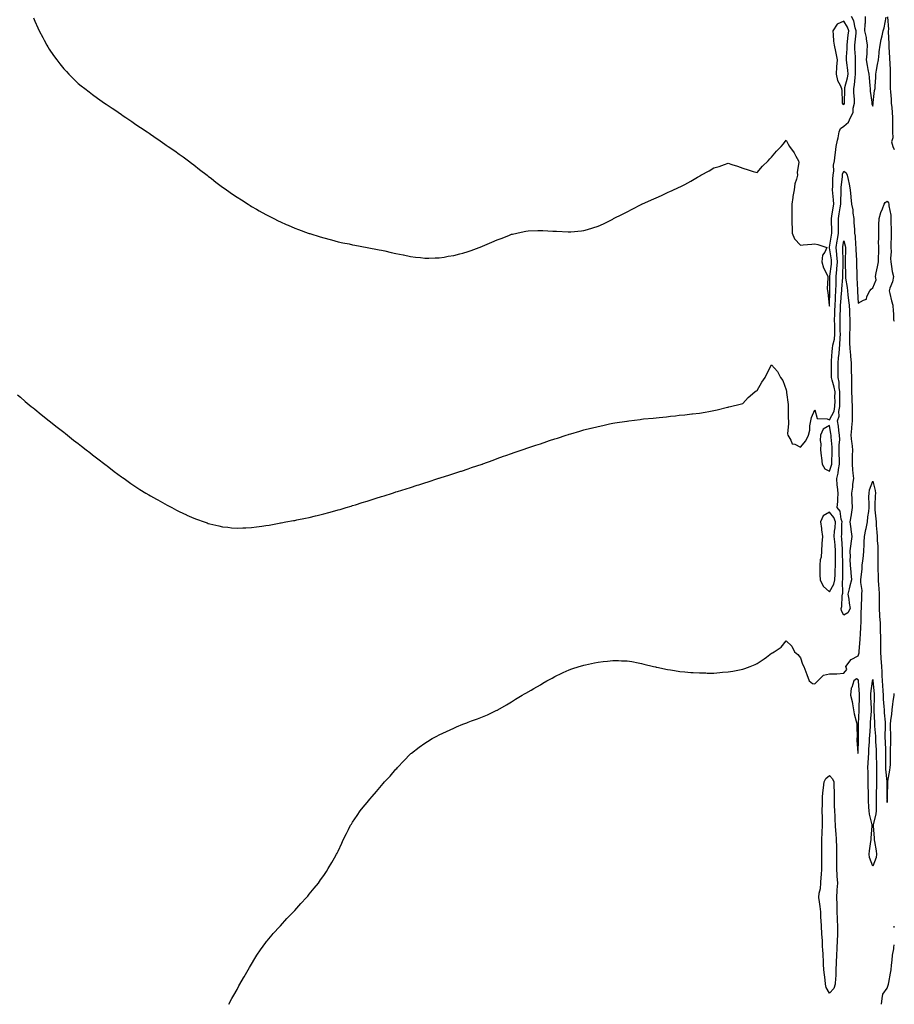
# Model space of a CAD drawing. Units: inches. Extents: x 1013363 to 1016003, y 7300538 to 7303178.
# Drawn here: x 1015398 to 1016003, y 7300538 to 7301220 of the extents above; entities that cross this region are included whole.
import ezdxf

# ---------------------------------------------------------------- set-up
doc = ezdxf.new("R2010")
doc.units = ezdxf.units.IN
doc.header["$MEASUREMENT"] = 0
doc.layers.add('Contour_10137300', color=7, linetype='Continuous', true_color=0xda5fa6)

msp = doc.modelspace()

# ---------------------------------------------------------------- linework, layer by layer
at = {"layer": 'Contour_10137300'}
for points in [[(1015407.11, 7301220.98, 3174), (1015408.05, 7301218.71, 3174), (1015410.14, 7301214.01, 3174), (1015411.02, 7301211.92, 3174), (1015413.51, 7301207.38, 3174), (1015414.55, 7301205.42, 3174), (1015416.43, 7301201.92, 3174), (1015417.04, 7301200.91, 3174), (1015418.05, 7301199.28, 3174), (1015421.07, 7301194.94, 3174), (1015423.18, 7301191.92, 3174), (1015425.31, 7301189.18, 3174), (1015428.05, 7301185.72, 3174), (1015429.88, 7301183.75, 3174), (1015431.61, 7301181.92, 3174), (1015434.82, 7301178.69, 3174), (1015438.05, 7301175.58, 3174), (1015440.08, 7301173.95, 3174), (1015442.63, 7301171.92, 3174), (1015445.72, 7301169.59, 3174), (1015448.05, 7301167.8, 3174), (1015451.5, 7301165.37, 3174), (1015456.38, 7301161.92, 3174), (1015457.38, 7301161.25, 3174), (1015458.05, 7301160.77, 3174), (1015461.58, 7301158.39, 3174), (1015463.34, 7301157.21, 3174), (1015468.05, 7301153.98, 3174), (1015469.28, 7301153.15, 3174), (1015471.05, 7301151.92, 3174), (1015475.24, 7301149.11, 3174), (1015478.05, 7301147.16, 3174), (1015481.2, 7301145.07, 3174), (1015485.76, 7301141.92, 3174), (1015487.13, 7301141, 3174), (1015488.05, 7301140.37, 3174), (1015492.76, 7301137.21, 3174), (1015493.11, 7301136.98, 3174), (1015498.05, 7301133.53, 3174), (1015499.02, 7301132.89, 3174), (1015500.36, 7301131.92, 3174), (1015504.88, 7301128.75, 3174), (1015508.05, 7301126.45, 3174), (1015510.72, 7301124.59, 3174), (1015514.34, 7301121.92, 3174), (1015516.46, 7301120.33, 3174), (1015518.05, 7301119.1, 3174), (1015522.12, 7301115.99, 3174), (1015527.42, 7301111.92, 3174), (1015527.77, 7301111.64, 3174), (1015528.05, 7301111.41, 3174), (1015530.3, 7301109.67, 3174), (1015533.39, 7301107.26, 3174), (1015538.05, 7301103.75, 3174), (1015539.11, 7301102.98, 3174), (1015540.65, 7301101.92, 3174), (1015544.99, 7301098.86, 3174), (1015548.05, 7301096.81, 3174), (1015551.03, 7301094.9, 3174), (1015555.75, 7301091.92, 3174), (1015557.13, 7301091, 3174), (1015558.05, 7301090.42, 3174), (1015561.6, 7301088.37, 3174), (1015563.43, 7301087.3, 3174), (1015568.05, 7301084.69, 3174), (1015569.89, 7301083.76, 3174), (1015573.54, 7301081.92, 3174), (1015576.51, 7301080.38, 3174), (1015578.05, 7301079.63, 3174), (1015582.09, 7301077.88, 3174), (1015583.42, 7301077.29, 3174), (1015588.05, 7301075.29, 3174), (1015590.51, 7301074.38, 3174), (1015597.32, 7301071.92, 3174), (1015597.85, 7301071.72, 3174), (1015598.05, 7301071.67, 3174), (1015598.41, 7301071.56, 3174), (1015605.51, 7301069.38, 3174), (1015608.05, 7301068.64, 3174), (1015612.51, 7301067.46, 3174), (1015613.35, 7301067.22, 3174), (1015618.05, 7301065.95, 3174), (1015621.34, 7301065.21, 3174), (1015625.61, 7301064.36, 3174), (1015628.05, 7301063.85, 3174), (1015629.65, 7301063.52, 3174), (1015638.05, 7301061.92, 3174), (1015646.46, 7301060.33, 3174), (1015648.05, 7301060.07, 3174), (1015650.43, 7301059.54, 3174), (1015654.68, 7301058.55, 3174), (1015658.05, 7301057.81, 3174), (1015662.94, 7301056.81, 3174), (1015663.21, 7301056.76, 3174), (1015668.05, 7301055.78, 3174), (1015671.47, 7301055.34, 3174), (1015675.01, 7301054.96, 3174), (1015678.05, 7301054.61, 3174), (1015680.76, 7301054.63, 3174), (1015685.23, 7301054.74, 3174), (1015688.05, 7301054.76, 3174), (1015691.47, 7301055.34, 3174), (1015694.15, 7301055.82, 3174), (1015698.05, 7301056.41, 3174), (1015702.36, 7301057.61, 3174), (1015704.22, 7301058.09, 3174), (1015708.05, 7301059.12, 3174), (1015710.1, 7301059.87, 3174), (1015715.63, 7301061.92, 3174), (1015717.4, 7301062.57, 3174), (1015718.05, 7301062.81, 3174), (1015719.63, 7301063.5, 3174), (1015724.36, 7301065.61, 3174), (1015728.05, 7301067.15, 3174), (1015731.47, 7301068.5, 3174), (1015736.65, 7301070.52, 3174), (1015738.05, 7301071.07, 3174), (1015738.72, 7301071.25, 3174), (1015741.68, 7301071.92, 3174), (1015746.89, 7301073.08, 3174), (1015748.05, 7301073.34, 3174), (1015749.52, 7301073.39, 3174), (1015756.25, 7301073.72, 3174), (1015758.05, 7301073.79, 3174), (1015759.78, 7301073.65, 3174), (1015766.68, 7301073.29, 3174), (1015768.05, 7301073.19, 3174), (1015769.26, 7301073.13, 3174), (1015777.16, 7301072.81, 3174), (1015778.05, 7301072.77, 3174), (1015778.98, 7301072.85, 3174), (1015786.4, 7301073.57, 3174), (1015788.05, 7301073.7, 3174), (1015790.59, 7301074.46, 3174), (1015794.38, 7301075.59, 3174), (1015798.05, 7301076.69, 3174), (1015801.59, 7301078.38, 3174), (1015807.32, 7301081.19, 3174), (1015808.05, 7301081.55, 3174), (1015808.28, 7301081.69, 3174), (1015808.7, 7301081.92, 3174), (1015814.93, 7301085.04, 3174), (1015818.05, 7301086.53, 3174), (1015821.56, 7301088.41, 3174), (1015827.88, 7301091.75, 3174), (1015828.05, 7301091.84, 3174), (1015828.1, 7301091.87, 3174), (1015828.21, 7301091.92, 3174), (1015835.02, 7301094.95, 3174), (1015838.05, 7301096.26, 3174), (1015841.95, 7301098.02, 3174), (1015846.08, 7301099.95, 3174), (1015848.05, 7301100.87, 3174), (1015848.77, 7301101.2, 3174), (1015850.2, 7301101.92, 3174), (1015855.59, 7301104.38, 3174), (1015858.05, 7301105.6, 3174), (1015862.13, 7301107.84, 3174), (1015866.76, 7301110.63, 3174), (1015868.05, 7301111.38, 3174), (1015868.42, 7301111.55, 3174), (1015869.09, 7301111.92, 3174), (1015874.93, 7301115.04, 3174), (1015878.05, 7301117.04, 3174), (1015881.87, 7301118.1, 3174), (1015885.57, 7301119.44, 3174), (1015888.05, 7301120.23, 3174), (1015890.57, 7301119.4, 3174), (1015894.37, 7301118.24, 3174), (1015898.05, 7301116.92, 3174), (1015901.82, 7301115.69, 3174), (1015905.32, 7301114.65, 3174), (1015908.05, 7301113.8, 3174), (1015911.83, 7301118.14, 3174), (1015915.57, 7301121.92, 3174), (1015916.76, 7301123.21, 3174), (1015918.05, 7301124.57, 3174), (1015921.37, 7301128.6, 3174), (1015924.77, 7301131.92, 3174), (1015926.26, 7301133.71, 3174), (1015928.05, 7301136.14, 3174), (1015929.49, 7301133.36, 3174), (1015930.43, 7301131.92, 3174), (1015933.6, 7301127.47, 3174), (1015934.92, 7301125.05, 3174), (1015936.76, 7301121.92, 3174), (1015936.82, 7301120.69, 3174), (1015935.82, 7301114.15, 3174), (1015935.88, 7301111.92, 3174), (1015935.41, 7301109.28, 3174), (1015934.07, 7301105.9, 3174), (1015933.66, 7301101.92, 3174), (1015932.68, 7301097.29, 3174), (1015932.66, 7301096.53, 3174), (1015931.96, 7301091.92, 3174), (1015932, 7301087.97, 3174), (1015932.09, 7301085.96, 3174), (1015932.13, 7301081.92, 3174), (1015932.08, 7301077.89, 3174), (1015932.27, 7301076.14, 3174), (1015932.23, 7301071.92, 3174), (1015933.97, 7301067.84, 3174), (1015938.05, 7301063.57, 3174), (1015939.9, 7301063.77, 3174), (1015945.83, 7301064.14, 3174), (1015948.05, 7301064.4, 3174), (1015950.11, 7301063.98, 3174), (1015956.31, 7301061.92, 3174), (1015954.93, 7301058.8, 3174), (1015953.24, 7301056.73, 3174), (1015952.84, 7301051.92, 3174), (1015953.95, 7301047.82, 3174), (1015956.12, 7301043.85, 3174), (1015956.94, 7301041.92, 3174), (1015957.01, 7301040.88, 3174), (1015956.63, 7301033.34, 3174), (1015956.72, 7301031.92, 3174), (1015956.88, 7301030.75, 3174), (1015957.98, 7301021.99, 3174), (1015957.99, 7301021.92, 3174), (1015957.99, 7301021.86, 3174), (1015958.05, 7301021.32, 3174), (1015958.06, 7301021.91, 3174), (1015958.35, 7301031.62, 3174), (1015958.37, 7301031.92, 3174), (1015958.39, 7301032.26, 3174), (1015958.28, 7301041.69, 3174), (1015958.29, 7301041.92, 3174), (1015958.31, 7301042.18, 3174), (1015959.48, 7301050.49, 3174), (1015959.57, 7301051.92, 3174), (1015959.47, 7301053.34, 3174), (1015958.17, 7301061.8, 3174), (1015958.16, 7301061.92, 3174), (1015958.19, 7301062.06, 3174), (1015959.59, 7301070.38, 3174), (1015959.85, 7301071.92, 3174), (1015959.83, 7301073.7, 3174), (1015959.56, 7301080.41, 3174), (1015959.54, 7301081.92, 3174), (1015959.83, 7301083.7, 3174), (1015960.65, 7301089.32, 3174), (1015961.08, 7301091.92, 3174), (1015960.99, 7301094.86, 3174), (1015960.4, 7301099.57, 3174), (1015960.33, 7301101.92, 3174), (1015960.45, 7301104.32, 3174), (1015960.52, 7301109.45, 3174), (1015960.67, 7301111.92, 3174), (1015961.12, 7301114.99, 3174), (1015961.01, 7301118.96, 3174), (1015961.66, 7301121.92, 3174), (1015962.17, 7301126.04, 3174), (1015962.19, 7301127.78, 3174), (1015962.85, 7301131.92, 3174), (1015963.64, 7301136.33, 3174), (1015964.05, 7301137.92, 3174), (1015964.86, 7301141.92, 3174), (1015965.69, 7301144.28, 3174), (1015968.05, 7301145.96, 3174), (1015971.23, 7301148.74, 3174), (1015972.72, 7301151.92, 3174), (1015974.57, 7301155.4, 3174), (1015974.59, 7301158.46, 3174), (1015975.5, 7301161.92, 3174), (1015975.42, 7301164.55, 3174), (1015975.09, 7301168.96, 3174), (1015975.01, 7301171.92, 3174), (1015975.49, 7301174.48, 3174), (1015975.8, 7301179.67, 3174), (1015976.15, 7301181.92, 3174), (1015976.04, 7301183.93, 3174), (1015976.22, 7301190.09, 3174), (1015976.11, 7301191.92, 3174), (1015976.09, 7301193.88, 3174), (1015975.59, 7301199.46, 3174), (1015975.58, 7301201.92, 3174), (1015975.8, 7301204.17, 3174), (1015976.51, 7301210.38, 3174), (1015976.67, 7301211.92, 3174), (1015975.97, 7301214, 3174), (1015974.99, 7301218.86, 3174), (1015973.44, 7301221.92, 3174)], [(1015982.93, 7301221.92, 3174), (1015982.84, 7301217.13, 3174), (1015982.62, 7301216.49, 3174), (1015982.46, 7301211.92, 3174), (1015983.46, 7301207.33, 3174), (1015983.52, 7301206.45, 3174), (1015984.28, 7301201.92, 3174), (1015983.93, 7301197.8, 3174), (1015984.02, 7301195.95, 3174), (1015983.57, 7301191.92, 3174), (1015984.14, 7301188.01, 3174), (1015984.76, 7301185.21, 3174), (1015985.32, 7301181.92, 3174), (1015985.66, 7301179.53, 3174), (1015986.09, 7301173.88, 3174), (1015986.34, 7301171.92, 3174), (1015986.28, 7301170.15, 3174), (1015987.49, 7301162.48, 3174), (1015987.47, 7301161.92, 3174), (1015987.55, 7301161.42, 3174), (1015988.05, 7301159.84, 3174), (1015988.3, 7301161.67, 3174), (1015988.35, 7301161.92, 3174), (1015988.43, 7301162.3, 3174), (1015989.38, 7301170.59, 3174), (1015989.76, 7301171.92, 3174), (1015989.82, 7301173.69, 3174), (1015990.24, 7301179.73, 3174), (1015990.31, 7301181.92, 3174), (1015990.74, 7301184.61, 3174), (1015991.46, 7301188.51, 3174), (1015991.97, 7301191.92, 3174), (1015992.56, 7301196.43, 3174), (1015992.6, 7301197.37, 3174), (1015993.31, 7301201.92, 3174), (1015993.95, 7301206.02, 3174), (1015994.56, 7301208.43, 3174), (1015995.21, 7301211.92, 3174), (1015996.04, 7301213.93, 3174), (1015997.42, 7301221.29, 3174)], [(1015998.26, 7301221.71, 3174), (1015998.88, 7301212.75, 3174), (1015998.78, 7301211.92, 3174), (1015998.75, 7301211.22, 3174), (1015999.27, 7301203.14, 3174), (1015999.24, 7301201.92, 3174), (1015999.26, 7301200.71, 3174), (1015999.7, 7301193.57, 3174), (1015999.73, 7301191.92, 3174), (1015999.82, 7301190.15, 3174), (1016000.02, 7301183.89, 3174), (1016000.12, 7301181.92, 3174), (1016000.18, 7301179.79, 3174), (1016000.18, 7301174.05, 3174), (1016000.25, 7301171.92, 3174), (1016000.32, 7301169.65, 3174), (1016000.84, 7301164.71, 3174), (1016000.91, 7301161.92, 3174), (1016001.23, 7301158.74, 3174), (1016001.48, 7301155.35, 3174), (1016001.85, 7301151.92, 3174), (1016001.86, 7301148.11, 3174), (1016001.69, 7301145.56, 3174), (1016001.71, 7301141.92, 3174), (1016002.07, 7301137.9, 3174), (1016001.17, 7301135.05, 3174), (1016001.91, 7301131.92, 3174), (1016003, 7301129.87, 3174)], [(1015395.95, 7300959.82, 3173), (1015398.05, 7300958.21, 3173), (1015401.45, 7300955.32, 3173), (1015405.64, 7300951.92, 3173), (1015406.98, 7300950.85, 3173), (1015408.05, 7300950.05, 3173), (1015412.51, 7300946.38, 3173), (1015418.05, 7300941.92, 3173), (1015423.6, 7300937.47, 3173), (1015428.05, 7300934.03, 3173), (1015429.21, 7300933.08, 3173), (1015430.68, 7300931.92, 3173), (1015434.76, 7300928.63, 3173), (1015438.05, 7300926.17, 3173), (1015440.42, 7300924.29, 3173), (1015443.56, 7300921.92, 3173), (1015446.07, 7300919.94, 3173), (1015448.05, 7300918.48, 3173), (1015451.67, 7300915.54, 3173), (1015456.45, 7300911.92, 3173), (1015457.35, 7300911.22, 3173), (1015458.05, 7300910.71, 3173), (1015463.05, 7300906.92, 3173), (1015468.05, 7300903.28, 3173), (1015468.82, 7300902.69, 3173), (1015469.92, 7300901.92, 3173), (1015474.62, 7300898.49, 3173), (1015478.05, 7300896.2, 3173), (1015480.64, 7300894.51, 3173), (1015484.93, 7300891.92, 3173), (1015486.91, 7300890.78, 3173), (1015488.05, 7300890.12, 3173), (1015492.17, 7300887.8, 3173), (1015493.29, 7300887.16, 3173), (1015498.05, 7300884.47, 3173), (1015499.72, 7300883.59, 3173), (1015502.86, 7300881.92, 3173), (1015506.24, 7300880.11, 3173), (1015508.05, 7300879.19, 3173), (1015512.96, 7300876.83, 3173), (1015513.28, 7300876.69, 3173), (1015518.05, 7300874.53, 3173), (1015519.94, 7300873.81, 3173), (1015525.37, 7300871.92, 3173), (1015527.34, 7300871.21, 3173), (1015528.05, 7300870.96, 3173), (1015529.3, 7300870.67, 3173), (1015535.33, 7300869.2, 3173), (1015538.05, 7300868.57, 3173), (1015541.75, 7300868.22, 3173), (1015544.09, 7300867.96, 3173), (1015548.05, 7300867.61, 3173), (1015552.14, 7300867.83, 3173), (1015554.01, 7300867.88, 3173), (1015558.05, 7300868.05, 3173), (1015561.42, 7300868.55, 3173), (1015565.09, 7300868.96, 3173), (1015568.05, 7300869.37, 3173), (1015570.16, 7300869.81, 3173), (1015577.17, 7300871.04, 3173), (1015578.05, 7300871.21, 3173), (1015578.65, 7300871.32, 3173), (1015581.83, 7300871.92, 3173), (1015587.1, 7300872.87, 3173), (1015588.05, 7300873.01, 3173), (1015589.44, 7300873.31, 3173), (1015595.39, 7300874.58, 3173), (1015598.05, 7300875.11, 3173), (1015602.3, 7300876.17, 3173), (1015603.51, 7300876.46, 3173), (1015608.05, 7300877.54, 3173), (1015611.47, 7300878.5, 3173), (1015615.77, 7300879.64, 3173), (1015618.05, 7300880.25, 3173), (1015619.32, 7300880.65, 3173), (1015623.51, 7300881.92, 3173), (1015627.02, 7300882.95, 3173), (1015628.05, 7300883.24, 3173), (1015629.94, 7300883.81, 3173), (1015634.68, 7300885.29, 3173), (1015638.05, 7300886.3, 3173), (1015642.33, 7300887.64, 3173), (1015644.45, 7300888.32, 3173), (1015648.05, 7300889.49, 3173), (1015649.88, 7300890.09, 3173), (1015655.55, 7300891.92, 3173), (1015657.46, 7300892.51, 3173), (1015658.05, 7300892.67, 3173), (1015659.15, 7300893.02, 3173), (1015665.05, 7300894.92, 3173), (1015668.05, 7300895.83, 3173), (1015672.67, 7300897.3, 3173), (1015673.78, 7300897.65, 3173), (1015678.05, 7300898.99, 3173), (1015680.26, 7300899.71, 3173), (1015687, 7300901.92, 3173), (1015687.8, 7300902.17, 3173), (1015688.05, 7300902.25, 3173), (1015688.54, 7300902.41, 3173), (1015695.32, 7300904.65, 3173), (1015698.05, 7300905.53, 3173), (1015702.91, 7300907.06, 3173), (1015703.31, 7300907.18, 3173), (1015708.05, 7300908.71, 3173), (1015710.43, 7300909.54, 3173), (1015717.62, 7300911.92, 3173), (1015717.94, 7300912.03, 3173), (1015718.05, 7300912.06, 3173), (1015718.27, 7300912.14, 3173), (1015725.23, 7300914.74, 3173), (1015728.05, 7300915.75, 3173), (1015732.58, 7300917.39, 3173), (1015734.03, 7300917.9, 3173), (1015738.05, 7300919.34, 3173), (1015739.94, 7300920.03, 3173), (1015745.41, 7300921.92, 3173), (1015747.38, 7300922.59, 3173), (1015748.05, 7300922.81, 3173), (1015749.37, 7300923.24, 3173), (1015754.93, 7300925.04, 3173), (1015758.05, 7300926.09, 3173), (1015762.42, 7300927.55, 3173), (1015764.36, 7300928.23, 3173), (1015768.05, 7300929.49, 3173), (1015769.93, 7300930.04, 3173), (1015775.81, 7300931.92, 3173), (1015777.5, 7300932.47, 3173), (1015778.05, 7300932.65, 3173), (1015779.1, 7300932.97, 3173), (1015785.26, 7300934.71, 3173), (1015788.05, 7300935.59, 3173), (1015792.95, 7300936.82, 3173), (1015793.11, 7300936.86, 3173), (1015798.05, 7300938.12, 3173), (1015801.21, 7300938.76, 3173), (1015805.92, 7300939.79, 3173), (1015808.05, 7300940.25, 3173), (1015809.49, 7300940.48, 3173), (1015817.87, 7300941.74, 3173), (1015818.05, 7300941.76, 3173), (1015818.19, 7300941.78, 3173), (1015819.22, 7300941.92, 3173), (1015827.01, 7300942.96, 3173), (1015828.05, 7300943.09, 3173), (1015829.36, 7300943.23, 3173), (1015836.16, 7300943.81, 3173), (1015838.05, 7300943.98, 3173), (1015840.34, 7300944.21, 3173), (1015845.2, 7300944.77, 3173), (1015848.05, 7300945.05, 3173), (1015851.53, 7300945.4, 3173), (1015854.19, 7300945.78, 3173), (1015858.05, 7300946.19, 3173), (1015862.82, 7300946.69, 3173), (1015863.22, 7300946.75, 3173), (1015868.05, 7300947.25, 3173), (1015872.02, 7300947.95, 3173), (1015874.53, 7300948.4, 3173), (1015878.05, 7300949.02, 3173), (1015880.46, 7300949.51, 3173), (1015887.48, 7300951.35, 3173), (1015888.05, 7300951.48, 3173), (1015888.42, 7300951.55, 3173), (1015889.72, 7300951.92, 3173), (1015896.4, 7300953.57, 3173), (1015898.05, 7300953.87, 3173), (1015901.9, 7300958.07, 3173), (1015906.53, 7300961.92, 3173), (1015907.38, 7300962.59, 3173), (1015908.05, 7300962.99, 3173), (1015911.35, 7300968.62, 3173), (1015913.66, 7300971.92, 3173), (1015914.97, 7300975, 3173), (1015918.05, 7300980.63, 3173), (1015922.11, 7300975.98, 3173), (1015924.32, 7300971.92, 3173), (1015925.94, 7300969.81, 3173), (1015928.05, 7300963.46, 3173), (1015928.28, 7300962.15, 3173), (1015928.3, 7300961.92, 3173), (1015928.33, 7300961.64, 3173), (1015929.45, 7300953.32, 3173), (1015929.59, 7300951.92, 3173), (1015929.62, 7300950.35, 3173), (1015929.62, 7300943.49, 3173), (1015929.65, 7300941.92, 3173), (1015929.87, 7300940.1, 3173), (1015929.11, 7300932.98, 3173), (1015929.32, 7300931.92, 3173), (1015931.45, 7300928.52, 3173), (1015932.25, 7300926.12, 3173), (1015934.23, 7300925.74, 3173), (1015938.05, 7300923.73, 3173), (1015941.86, 7300928.11, 3173), (1015943.71, 7300931.92, 3173), (1015944.46, 7300935.51, 3173), (1015944.64, 7300938.51, 3173), (1015945.2, 7300941.92, 3173), (1015945.69, 7300944.28, 3173), (1015948.05, 7300949.56, 3173), (1015949.61, 7300943.48, 3173), (1015956.6, 7300943.37, 3173), (1015958.05, 7300942.71, 3173), (1015961.34, 7300948.63, 3173), (1015961.93, 7300951.92, 3173), (1015961.95, 7300955.82, 3173), (1015961.93, 7300958.04, 3173), (1015961.95, 7300961.92, 3173), (1015961.45, 7300965.32, 3173), (1015959.91, 7300970.06, 3173), (1015959.53, 7300971.92, 3173), (1015959.52, 7300973.39, 3173), (1015959.5, 7300980.47, 3173), (1015959.49, 7300981.92, 3173), (1015959.62, 7300983.49, 3173), (1015960.04, 7300989.93, 3173), (1015960.21, 7300991.92, 3173), (1015960.56, 7300994.43, 3173), (1015961.53, 7300998.44, 3173), (1015961.9, 7301001.92, 3173), (1015961.8, 7301005.67, 3173), (1015961.73, 7301008.24, 3173), (1015961.64, 7301011.92, 3173), (1015961.77, 7301015.64, 3173), (1015961.82, 7301018.15, 3173), (1015961.96, 7301021.92, 3173), (1015962.18, 7301026.05, 3173), (1015962.23, 7301027.74, 3173), (1015962.48, 7301031.92, 3173), (1015962.66, 7301036.53, 3173), (1015962.66, 7301037.31, 3173), (1015962.85, 7301041.92, 3173), (1015963.25, 7301046.72, 3173), (1015963.25, 7301047.12, 3173), (1015963.58, 7301051.92, 3173), (1015963.18, 7301056.79, 3173), (1015963.18, 7301057.05, 3173), (1015962.72, 7301061.92, 3173), (1015963.48, 7301066.49, 3173), (1015963.65, 7301067.52, 3173), (1015964.38, 7301071.92, 3173), (1015964.33, 7301075.64, 3173), (1015964.35, 7301078.22, 3173), (1015964.3, 7301081.92, 3173), (1015964.82, 7301085.15, 3173), (1015965.56, 7301089.43, 3173), (1015965.97, 7301091.92, 3173), (1015965.91, 7301094.06, 3173), (1015966.28, 7301100.15, 3173), (1015966.22, 7301101.92, 3173), (1015966.32, 7301103.65, 3173), (1015967.06, 7301110.93, 3173), (1015967.12, 7301111.92, 3173), (1015967.24, 7301112.73, 3173), (1015968.05, 7301114.89, 3173), (1015969.79, 7301113.66, 3173), (1015970.44, 7301111.92, 3173), (1015971.03, 7301108.94, 3173), (1015971.85, 7301105.72, 3173), (1015972.5, 7301101.92, 3173), (1015972.89, 7301097.08, 3173), (1015972.93, 7301096.8, 3173), (1015973.26, 7301091.92, 3173), (1015974.2, 7301088.07, 3173), (1015974.28, 7301085.69, 3173), (1015974.93, 7301081.92, 3173), (1015975.06, 7301078.93, 3173), (1015975.34, 7301074.63, 3173), (1015975.46, 7301071.92, 3173), (1015975.87, 7301069.74, 3173), (1015976.08, 7301063.89, 3173), (1015976.36, 7301061.92, 3173), (1015976.38, 7301060.25, 3173), (1015976.78, 7301053.19, 3173), (1015976.79, 7301051.92, 3173), (1015976.82, 7301050.69, 3173), (1015977.04, 7301042.93, 3173), (1015977.06, 7301041.92, 3173), (1015977.16, 7301041.03, 3173), (1015977.45, 7301032.52, 3173), (1015977.51, 7301031.92, 3173), (1015977.56, 7301031.43, 3173), (1015978.05, 7301023.33, 3173), (1015981.66, 7301025.53, 3173), (1015983.85, 7301026.12, 3173), (1015984.06, 7301027.93, 3173), (1015986.06, 7301031.92, 3173), (1015986.89, 7301033.08, 3173), (1015988.05, 7301034.01, 3173), (1015990.45, 7301039.52, 3173), (1015989.94, 7301041.92, 3173), (1015990.45, 7301044.32, 3173), (1015991.4, 7301048.57, 3173), (1015992.08, 7301051.92, 3173), (1015992.01, 7301055.88, 3173), (1015992.26, 7301057.71, 3173), (1015992.2, 7301061.92, 3173), (1015992.16, 7301066.03, 3173), (1015992.34, 7301067.63, 3173), (1015992.3, 7301071.92, 3173), (1015992.37, 7301076.24, 3173), (1015992.36, 7301077.61, 3173), (1015992.42, 7301081.92, 3173), (1015993.78, 7301086.19, 3173), (1015994.83, 7301088.7, 3173), (1015996.02, 7301091.92, 3173), (1015996.78, 7301093.19, 3173), (1015998.05, 7301093.98, 3173), (1015998.99, 7301092.86, 3173), (1015999.14, 7301091.92, 3173), (1015999.19, 7301090.78, 3173), (1016000.49, 7301084.36, 3173), (1016000.57, 7301081.92, 3173), (1016000.64, 7301079.33, 3173), (1016000.72, 7301074.59, 3173), (1016000.79, 7301071.92, 3173), (1016000.83, 7301069.14, 3173), (1016000.55, 7301064.42, 3173), (1016000.6, 7301061.92, 3173), (1016000.74, 7301059.23, 3173), (1016000.37, 7301054.24, 3173), (1016000.53, 7301051.92, 3173), (1016001.14, 7301048.83, 3173), (1016001.46, 7301045.33, 3173), (1016002.33, 7301041.92, 3173), (1016001.8, 7301038.17, 3173), (1015999.81, 7301033.68, 3173), (1015999.38, 7301031.92, 3173), (1015999.83, 7301030.14, 3173), (1016001.17, 7301025.04, 3173), (1016001.94, 7301021.92, 3173), (1016002.1, 7301017.87, 3173), (1016002.34, 7301016.21, 3173), (1016002.47, 7301011.92, 3173), (1016003, 7301010.98, 3173)], [(1015542.31, 7300538, 3172), (1015544.5, 7300541.92, 3172), (1015545.73, 7300544.24, 3172), (1015548.05, 7300548.23, 3172), (1015549.29, 7300550.68, 3172), (1015550, 7300551.92, 3172), (1015552.47, 7300556.34, 3172), (1015552.87, 7300557.1, 3172), (1015555.74, 7300561.92, 3172), (1015556.56, 7300563.41, 3172), (1015558.05, 7300565.7, 3172), (1015560.29, 7300569.68, 3172), (1015561.73, 7300571.92, 3172), (1015564.18, 7300575.79, 3172), (1015568.05, 7300580.89, 3172), (1015568.46, 7300581.51, 3172), (1015568.79, 7300581.92, 3172), (1015572.28, 7300586.15, 3172), (1015572.97, 7300587, 3172), (1015577.58, 7300591.92, 3172), (1015578.05, 7300592.39, 3172), (1015582.57, 7300597.4, 3172), (1015587.09, 7300601.92, 3172), (1015587.55, 7300602.42, 3172), (1015588.05, 7300602.96, 3172), (1015592.2, 7300607.77, 3172), (1015596.13, 7300611.92, 3172), (1015596.99, 7300612.98, 3172), (1015598.05, 7300614.24, 3172), (1015601.5, 7300618.47, 3172), (1015604.32, 7300621.92, 3172), (1015605.88, 7300624.09, 3172), (1015608.05, 7300627.27, 3172), (1015609.93, 7300630.04, 3172), (1015611.14, 7300631.92, 3172), (1015613.76, 7300636.21, 3172), (1015615.55, 7300639.42, 3172), (1015616.99, 7300641.92, 3172), (1015617.36, 7300642.61, 3172), (1015618.05, 7300644.13, 3172), (1015620.47, 7300649.5, 3172), (1015621.5, 7300651.92, 3172), (1015623.73, 7300656.24, 3172), (1015625.19, 7300659.06, 3172), (1015626.65, 7300661.92, 3172), (1015627.19, 7300662.78, 3172), (1015628.05, 7300664.15, 3172), (1015631.18, 7300668.79, 3172), (1015633.24, 7300671.92, 3172), (1015635.45, 7300674.52, 3172), (1015638.05, 7300677.65, 3172), (1015639.99, 7300679.98, 3172), (1015641.48, 7300681.92, 3172), (1015644.56, 7300685.41, 3172), (1015648.05, 7300689.47, 3172), (1015649.19, 7300690.78, 3172), (1015650.12, 7300691.92, 3172), (1015653.94, 7300696.03, 3172), (1015658.05, 7300700.71, 3172), (1015658.63, 7300701.34, 3172), (1015659.13, 7300701.92, 3172), (1015663.51, 7300706.46, 3172), (1015668.05, 7300711.32, 3172), (1015668.36, 7300711.61, 3172), (1015668.71, 7300711.92, 3172), (1015674.05, 7300715.92, 3172), (1015678.05, 7300718.81, 3172), (1015679.97, 7300720, 3172), (1015683.13, 7300721.92, 3172), (1015686.33, 7300723.64, 3172), (1015688.05, 7300724.55, 3172), (1015693.05, 7300726.92, 3172), (1015698.05, 7300729.24, 3172), (1015699.91, 7300730.06, 3172), (1015704.3, 7300731.92, 3172), (1015707.01, 7300732.96, 3172), (1015708.05, 7300733.35, 3172), (1015710.3, 7300734.17, 3172), (1015714.37, 7300735.6, 3172), (1015718.05, 7300737, 3172), (1015721.49, 7300738.48, 3172), (1015727.45, 7300741.32, 3172), (1015728.05, 7300741.6, 3172), (1015728.26, 7300741.71, 3172), (1015728.63, 7300741.92, 3172), (1015734.55, 7300745.42, 3172), (1015738.05, 7300747.49, 3172), (1015740.79, 7300749.18, 3172), (1015745.34, 7300751.92, 3172), (1015747.08, 7300752.89, 3172), (1015748.05, 7300753.42, 3172), (1015751.66, 7300755.53, 3172), (1015753.42, 7300756.55, 3172), (1015758.05, 7300759.26, 3172), (1015759.74, 7300760.23, 3172), (1015762.55, 7300761.92, 3172), (1015766.09, 7300763.88, 3172), (1015768.05, 7300765, 3172), (1015772.78, 7300767.19, 3172), (1015773.81, 7300767.68, 3172), (1015778.05, 7300769.66, 3172), (1015779.75, 7300770.22, 3172), (1015784.91, 7300771.92, 3172), (1015787.35, 7300772.62, 3172), (1015788.05, 7300772.82, 3172), (1015789.2, 7300773.07, 3172), (1015795.58, 7300774.39, 3172), (1015798.05, 7300774.96, 3172), (1015801.5, 7300775.37, 3172), (1015804.36, 7300775.61, 3172), (1015808.05, 7300776.06, 3172), (1015812.1, 7300775.97, 3172), (1015814.11, 7300775.86, 3172), (1015818.05, 7300775.8, 3172), (1015821.34, 7300775.21, 3172), (1015825.65, 7300774.32, 3172), (1015828.05, 7300773.88, 3172), (1015829.65, 7300773.52, 3172), (1015836.32, 7300771.92, 3172), (1015837.69, 7300771.56, 3172), (1015838.05, 7300771.46, 3172), (1015838.62, 7300771.35, 3172), (1015845.95, 7300769.82, 3172), (1015848.05, 7300769.44, 3172), (1015850.9, 7300769.07, 3172), (1015854.64, 7300768.51, 3172), (1015858.05, 7300768.08, 3172), (1015862.16, 7300767.81, 3172), (1015863.81, 7300767.68, 3172), (1015868.05, 7300767.42, 3172), (1015872.6, 7300767.37, 3172), (1015873.49, 7300767.36, 3172), (1015878.05, 7300767.34, 3172), (1015882.28, 7300767.69, 3172), (1015883.99, 7300767.86, 3172), (1015888.05, 7300768.22, 3172), (1015891.23, 7300768.74, 3172), (1015895.73, 7300769.6, 3172), (1015898.05, 7300769.99, 3172), (1015899.49, 7300770.48, 3172), (1015903.11, 7300771.92, 3172), (1015906.67, 7300773.3, 3172), (1015908.05, 7300773.86, 3172), (1015912.86, 7300777.11, 3172), (1015914.51, 7300778.38, 3172), (1015918.05, 7300781.08, 3172), (1015918.66, 7300781.31, 3172), (1015919.86, 7300781.92, 3172), (1015924.76, 7300785.21, 3172), (1015928.05, 7300789.55, 3172), (1015931.98, 7300785.85, 3172), (1015934.02, 7300781.92, 3172), (1015936.19, 7300780.06, 3172), (1015938.05, 7300777.86, 3172), (1015939.52, 7300773.39, 3172), (1015940.47, 7300771.92, 3172), (1015941.81, 7300768.16, 3172), (1015942.4, 7300766.27, 3172), (1015944.16, 7300761.92, 3172), (1015946.33, 7300760.2, 3172), (1015948.05, 7300759.8, 3172), (1015949.06, 7300760.91, 3172), (1015950.12, 7300761.92, 3172), (1015954, 7300765.97, 3172), (1015958.05, 7300766.74, 3172), (1015963, 7300766.87, 3172), (1015963.23, 7300766.74, 3172), (1015968.05, 7300767.31, 3172), (1015970.13, 7300769.84, 3172), (1015969.5, 7300771.92, 3172), (1015973.17, 7300776.8, 3172), (1015978.05, 7300779.21, 3172), (1015978.58, 7300781.39, 3172), (1015978.67, 7300781.92, 3172), (1015978.68, 7300782.55, 3172), (1015979.37, 7300790.6, 3172), (1015979.41, 7300791.92, 3172), (1015979.51, 7300793.38, 3172), (1015979.89, 7300800.08, 3172), (1015980.01, 7300801.92, 3172), (1015980.15, 7300804.02, 3172), (1015980.08, 7300809.89, 3172), (1015980.24, 7300811.92, 3172), (1015980.27, 7300814.14, 3172), (1015980.57, 7300819.4, 3172), (1015980.61, 7300821.92, 3172), (1015980.67, 7300824.54, 3172), (1015979.87, 7300830.1, 3172), (1015979.93, 7300831.92, 3172), (1015980.09, 7300833.96, 3172), (1015980.64, 7300839.33, 3172), (1015980.83, 7300841.92, 3172), (1015981.11, 7300844.98, 3172), (1015981.59, 7300848.38, 3172), (1015981.88, 7300851.92, 3172), (1015982.14, 7300856.01, 3172), (1015982.08, 7300857.89, 3172), (1015982.4, 7300861.92, 3172), (1015983.3, 7300866.67, 3172), (1015983.43, 7300867.3, 3172), (1015984.33, 7300871.92, 3172), (1015984.57, 7300875.4, 3172), (1015985.3, 7300879.17, 3172), (1015985.54, 7300881.92, 3172), (1015985.69, 7300884.28, 3172), (1015985.42, 7300889.29, 3172), (1015985.56, 7300891.92, 3172), (1015985.75, 7300894.22, 3172), (1015988.05, 7300900.22, 3172), (1015989.73, 7300893.6, 3172), (1015990.09, 7300891.92, 3172), (1015989.86, 7300890.11, 3172), (1015989.62, 7300883.49, 3172), (1015989.46, 7300881.92, 3172), (1015989.54, 7300880.43, 3172), (1015990.27, 7300874.14, 3172), (1015990.38, 7300871.92, 3172), (1015990.45, 7300869.52, 3172), (1015991, 7300864.87, 3172), (1015991.07, 7300861.92, 3172), (1015991.17, 7300858.8, 3172), (1015991.49, 7300855.36, 3172), (1015991.58, 7300851.92, 3172), (1015991.56, 7300848.41, 3172), (1015991.6, 7300845.47, 3172), (1015991.58, 7300841.92, 3172), (1015991.68, 7300838.29, 3172), (1015991.75, 7300835.62, 3172), (1015991.85, 7300831.92, 3172), (1015992.12, 7300827.85, 3172), (1015992.31, 7300826.18, 3172), (1015992.57, 7300821.92, 3172), (1015992.55, 7300817.42, 3172), (1015992.53, 7300816.4, 3172), (1015992.5, 7300811.92, 3172), (1015992.79, 7300807.18, 3172), (1015992.84, 7300806.71, 3172), (1015993.1, 7300801.92, 3172), (1015993.26, 7300797.13, 3172), (1015993.26, 7300796.71, 3172), (1015993.41, 7300791.92, 3172), (1015993.41, 7300787.28, 3172), (1015993.43, 7300786.54, 3172), (1015993.43, 7300781.92, 3172), (1015993.71, 7300777.58, 3172), (1015994.07, 7300771.92, 3172), (1015994.32, 7300768.19, 3172), (1015994.42, 7300765.55, 3172), (1015994.65, 7300761.92, 3172), (1015994.87, 7300758.74, 3172), (1015995.02, 7300754.95, 3172), (1015995.22, 7300751.92, 3172), (1015995.31, 7300749.18, 3172), (1015995.8, 7300744.17, 3172), (1015995.88, 7300741.92, 3172), (1015996.03, 7300739.9, 3172), (1015996.59, 7300733.38, 3172), (1015996.68, 7300731.92, 3172), (1015996.71, 7300730.58, 3172), (1015996.52, 7300723.45, 3172), (1015996.55, 7300721.92, 3172), (1015996.61, 7300720.48, 3172), (1015996.79, 7300713.18, 3172), (1015996.85, 7300711.92, 3172), (1015996.86, 7300710.73, 3172), (1015996.86, 7300703.11, 3172), (1015996.87, 7300701.92, 3172), (1015996.92, 7300700.79, 3172), (1015997.82, 7300692.15, 3172), (1015997.83, 7300691.92, 3172), (1015997.83, 7300691.7, 3172), (1015997.93, 7300682.04, 3172), (1015997.93, 7300681.8, 3172), (1015998.05, 7300677.79, 3172), (1015998.26, 7300681.71, 3172), (1015998.26, 7300682.13, 3172), (1015998.47, 7300691.5, 3172), (1015998.47, 7300691.92, 3172), (1015998.53, 7300692.4, 3172), (1015999.97, 7300700, 3172), (1016000.17, 7300701.92, 3172), (1016000.26, 7300704.13, 3172), (1016000.27, 7300709.7, 3172), (1016000.35, 7300711.92, 3172), (1016000.4, 7300714.27, 3172), (1016000.63, 7300719.34, 3172), (1016000.68, 7300721.92, 3172), (1016000.65, 7300724.52, 3172), (1016000.4, 7300729.57, 3172), (1016000.36, 7300731.92, 3172), (1016000.63, 7300734.5, 3172), (1016001.22, 7300738.75, 3172), (1016001.52, 7300741.92, 3172), (1016002.02, 7300745.89, 3172), (1016002.32, 7300747.65, 3172), (1016002.81, 7300751.92, 3172), (1016003, 7300753.28, 3172)], [(1016003, 7300591.25, 3171), (1016002.96, 7300591.92, 3171), (1016003, 7300592.02, 3171)], [(1015994.1, 7300538, 3171), (1015994.62, 7300541.92, 3171), (1015995.03, 7300544.94, 3171), (1015998.05, 7300549.15, 3171), (1015998.83, 7300551.14, 3171), (1015999.04, 7300551.92, 3171), (1015999.23, 7300553.1, 3171), (1016000.48, 7300559.49, 3171), (1016000.85, 7300561.92, 3171), (1016001.17, 7300565.05, 3171), (1016001.51, 7300568.46, 3171), (1016001.86, 7300571.92, 3171), (1016002.58, 7300576.45, 3171), (1016002.72, 7300577.25, 3171), (1016003, 7300579.1, 3171)]]:
    msp.add_polyline3d(points, dxfattribs=at)
for points in [[(1015968.05, 7301161.03, 3175), (1015968.41, 7301161.56, 3175), (1015968.51, 7301161.92, 3175), (1015968.49, 7301162.36, 3175), (1015968.67, 7301171.3, 3175), (1015968.65, 7301171.92, 3175), (1015968.78, 7301172.65, 3175), (1015970.65, 7301179.32, 3175), (1015971.05, 7301181.92, 3175), (1015970.89, 7301184.76, 3175), (1015970.15, 7301189.82, 3175), (1015970.01, 7301191.92, 3175), (1015970, 7301193.87, 3175), (1015970.42, 7301199.55, 3175), (1015970.41, 7301201.92, 3175), (1015970.69, 7301204.56, 3175), (1015971.09, 7301208.88, 3175), (1015971.41, 7301211.92, 3175), (1015970.56, 7301214.43, 3175), (1015968.05, 7301218.57, 3175), (1015963.38, 7301216.59, 3175), (1015960.43, 7301211.92, 3175), (1015960.77, 7301209.2, 3175), (1015960.95, 7301204.82, 3175), (1015961.39, 7301201.92, 3175), (1015962.32, 7301197.65, 3175), (1015962.59, 7301196.46, 3175), (1015963.54, 7301191.92, 3175), (1015963.08, 7301186.95, 3175), (1015963.07, 7301186.9, 3175), (1015962.78, 7301181.92, 3175), (1015963.74, 7301177.61, 3175), (1015965.55, 7301174.42, 3175), (1015966.55, 7301171.92, 3175), (1015966.61, 7301170.48, 3175), (1015966.96, 7301163.01, 3175), (1015967.01, 7301161.92, 3175), (1015967.4, 7301161.27, 3175)], [(1015968.05, 7300807.39, 3172), (1015966.47, 7300810.34, 3172), (1015966.28, 7300811.92, 3172), (1015966.6, 7300813.37, 3172), (1015966.98, 7300820.85, 3172), (1015967.15, 7300821.92, 3172), (1015967.42, 7300822.55, 3172), (1015967.14, 7300831.01, 3172), (1015967.34, 7300831.92, 3172), (1015967.36, 7300832.61, 3172), (1015967.32, 7300841.19, 3172), (1015967.34, 7300841.92, 3172), (1015967.35, 7300842.62, 3172), (1015967.16, 7300851.03, 3172), (1015967.17, 7300851.92, 3172), (1015967.09, 7300852.88, 3172), (1015966.64, 7300860.51, 3172), (1015966.52, 7300861.92, 3172), (1015966.62, 7300863.35, 3172), (1015966.78, 7300870.65, 3172), (1015966.87, 7300871.92, 3172), (1015966.21, 7300873.76, 3172), (1015965.51, 7300879.38, 3172), (1015963.54, 7300881.92, 3172), (1015963.84, 7300886.13, 3172), (1015963.82, 7300887.69, 3172), (1015964.09, 7300891.92, 3172), (1015963.68, 7300896.29, 3172), (1015963.52, 7300897.39, 3172), (1015963.16, 7300901.92, 3172), (1015964.18, 7300905.79, 3172), (1015964.3, 7300908.17, 3172), (1015965.01, 7300911.92, 3172), (1015965.02, 7300914.95, 3172), (1015964.92, 7300918.8, 3172), (1015964.93, 7300921.92, 3172), (1015964.92, 7300925.05, 3172), (1015965.19, 7300929.06, 3172), (1015965.16, 7300931.92, 3172), (1015964.67, 7300935.3, 3172), (1015964.35, 7300938.22, 3172), (1015963.76, 7300941.92, 3172), (1015964.87, 7300945.1, 3172), (1015964.59, 7300948.46, 3172), (1015965.21, 7300951.92, 3172), (1015965.23, 7300954.74, 3172), (1015965.31, 7300959.18, 3172), (1015965.33, 7300961.92, 3172), (1015964.86, 7300965.11, 3172), (1015964.82, 7300968.69, 3172), (1015964.17, 7300971.92, 3172), (1015964.16, 7300975.81, 3172), (1015964.15, 7300978.02, 3172), (1015964.13, 7300981.92, 3172), (1015964.43, 7300985.54, 3172), (1015964.75, 7300988.62, 3172), (1015965.03, 7300991.92, 3172), (1015965.4, 7300994.57, 3172), (1015965.41, 7300999.28, 3172), (1015965.7, 7301001.92, 3172), (1015965.63, 7301004.34, 3172), (1015965.5, 7301009.37, 3172), (1015965.43, 7301011.92, 3172), (1015965.52, 7301014.45, 3172), (1015965.76, 7301019.63, 3172), (1015965.84, 7301021.92, 3172), (1015965.96, 7301024.01, 3172), (1015966.5, 7301030.37, 3172), (1015966.59, 7301031.92, 3172), (1015966.64, 7301033.33, 3172), (1015967.4, 7301041.27, 3172), (1015967.42, 7301041.92, 3172), (1015967.46, 7301042.51, 3172), (1015967.55, 7301051.42, 3172), (1015967.58, 7301051.92, 3172), (1015967.54, 7301052.43, 3172), (1015967.34, 7301061.21, 3172), (1015967.28, 7301061.92, 3172), (1015967.39, 7301062.58, 3172), (1015968.05, 7301066.66, 3172), (1015969.1, 7301062.97, 3172), (1015969.26, 7301061.92, 3172), (1015969.27, 7301060.7, 3172), (1015968.95, 7301052.82, 3172), (1015968.96, 7301051.92, 3172), (1015968.98, 7301050.99, 3172), (1015969.11, 7301042.98, 3172), (1015969.14, 7301041.92, 3172), (1015969.27, 7301040.7, 3172), (1015970.33, 7301034.2, 3172), (1015970.53, 7301031.92, 3172), (1015970.82, 7301029.15, 3172), (1015971.38, 7301025.25, 3172), (1015971.7, 7301021.92, 3172), (1015971.92, 7301018.05, 3172), (1015972.07, 7301015.94, 3172), (1015972.29, 7301011.92, 3172), (1015972.19, 7301007.78, 3172), (1015972.11, 7301005.98, 3172), (1015972.01, 7301001.92, 3172), (1015972.1, 7300997.87, 3172), (1015972.1, 7300995.97, 3172), (1015972.21, 7300991.92, 3172), (1015972.66, 7300987.31, 3172), (1015972.76, 7300986.63, 3172), (1015973.19, 7300981.92, 3172), (1015973.23, 7300977.1, 3172), (1015973.24, 7300976.73, 3172), (1015973.28, 7300971.92, 3172), (1015973.36, 7300967.23, 3172), (1015973.39, 7300966.58, 3172), (1015973.47, 7300961.92, 3172), (1015973.65, 7300957.52, 3172), (1015973.69, 7300956.28, 3172), (1015973.87, 7300951.92, 3172), (1015973.77, 7300947.64, 3172), (1015973.92, 7300946.05, 3172), (1015973.81, 7300941.92, 3172), (1015973.42, 7300937.29, 3172), (1015973.4, 7300936.57, 3172), (1015972.94, 7300931.92, 3172), (1015973.43, 7300927.3, 3172), (1015973.5, 7300926.47, 3172), (1015973.96, 7300921.92, 3172), (1015973.86, 7300917.73, 3172), (1015973.86, 7300916.11, 3172), (1015973.76, 7300911.92, 3172), (1015974.11, 7300907.98, 3172), (1015974.33, 7300905.64, 3172), (1015974.66, 7300901.92, 3172), (1015974.14, 7300898.01, 3172), (1015973.98, 7300895.99, 3172), (1015973.37, 7300891.92, 3172), (1015973.56, 7300887.43, 3172), (1015973.67, 7300886.3, 3172), (1015973.87, 7300881.92, 3172), (1015973.19, 7300877.06, 3172), (1015973.19, 7300876.78, 3172), (1015972.31, 7300871.92, 3172), (1015972.88, 7300867.09, 3172), (1015972.9, 7300866.77, 3172), (1015973.55, 7300861.92, 3172), (1015972.93, 7300857.04, 3172), (1015972.86, 7300856.73, 3172), (1015972.13, 7300851.92, 3172), (1015972.37, 7300847.6, 3172), (1015972.18, 7300846.05, 3172), (1015972.5, 7300841.92, 3172), (1015972.91, 7300837.06, 3172), (1015972.9, 7300836.77, 3172), (1015973.44, 7300831.92, 3172), (1015972.18, 7300827.79, 3172), (1015971.84, 7300825.71, 3172), (1015970.92, 7300821.92, 3172), (1015971.41, 7300818.56, 3172), (1015971.81, 7300815.68, 3172), (1015972.36, 7300811.92, 3172), (1015970.94, 7300809.03, 3172)], [(1015958.05, 7300907.1, 3173), (1015959.4, 7300910.57, 3173), (1015959.65, 7300911.92, 3173), (1015959.66, 7300913.53, 3173), (1015959.91, 7300920.06, 3173), (1015959.92, 7300921.92, 3173), (1015959.91, 7300923.78, 3173), (1015959.31, 7300930.66, 3173), (1015959.29, 7300931.92, 3173), (1015959.13, 7300933, 3173), (1015958.05, 7300938.68, 3173), (1015953.75, 7300936.22, 3173), (1015951.97, 7300931.92, 3173), (1015951.6, 7300928.37, 3173), (1015952.06, 7300925.93, 3173), (1015951.82, 7300921.92, 3173), (1015952.35, 7300917.62, 3173), (1015952.5, 7300916.37, 3173), (1015953.05, 7300911.92, 3173), (1015954.93, 7300908.8, 3173)], [(1015958.05, 7300823.5, 3173), (1015961.18, 7300828.79, 3173), (1015961.85, 7300831.92, 3173), (1015961.97, 7300835.84, 3173), (1015962.08, 7300837.89, 3173), (1015962.19, 7300841.92, 3173), (1015962.25, 7300846.12, 3173), (1015962.33, 7300847.64, 3173), (1015962.39, 7300851.92, 3173), (1015962.03, 7300855.9, 3173), (1015961.75, 7300858.22, 3173), (1015961.4, 7300861.92, 3173), (1015961.69, 7300865.56, 3173), (1015962.01, 7300867.96, 3173), (1015962.3, 7300871.92, 3173), (1015961.17, 7300875.05, 3173), (1015958.05, 7300878.69, 3173), (1015953.82, 7300876.15, 3173), (1015952, 7300871.92, 3173), (1015952.54, 7300867.43, 3173), (1015952.6, 7300866.47, 3173), (1015953.23, 7300861.92, 3173), (1015952.92, 7300857.05, 3173), (1015952.93, 7300856.8, 3173), (1015952.69, 7300851.92, 3173), (1015952.33, 7300847.64, 3173), (1015951.79, 7300845.66, 3173), (1015951.34, 7300841.92, 3173), (1015951.52, 7300838.45, 3173), (1015951.53, 7300835.4, 3173), (1015951.72, 7300831.92, 3173), (1015953.65, 7300827.52, 3173)], [(1015978.05, 7300711.73, 3172), (1015978.07, 7300711.9, 3172), (1015978.08, 7300711.92, 3172), (1015978.08, 7300711.95, 3172), (1015978.16, 7300721.81, 3172), (1015978.17, 7300721.92, 3172), (1015978.17, 7300722.04, 3172), (1015978.2, 7300731.77, 3172), (1015978.21, 7300731.92, 3172), (1015978.22, 7300732.09, 3172), (1015978.64, 7300741.33, 3172), (1015978.67, 7300741.92, 3172), (1015978.67, 7300742.54, 3172), (1015978.87, 7300751.1, 3172), (1015978.86, 7300751.92, 3172), (1015978.88, 7300752.75, 3172), (1015978.16, 7300761.81, 3172), (1015978.16, 7300762.03, 3172), (1015978.05, 7300762.7, 3172), (1015976.74, 7300763.23, 3172), (1015975.05, 7300761.92, 3172), (1015973.53, 7300757.4, 3172), (1015973.11, 7300756.86, 3172), (1015972.77, 7300751.92, 3172), (1015973.74, 7300747.61, 3172), (1015973.96, 7300746.01, 3172), (1015974.77, 7300741.92, 3172), (1015975.26, 7300739.13, 3172), (1015976.84, 7300733.13, 3172), (1015977.08, 7300731.92, 3172), (1015977.02, 7300730.89, 3172), (1015977.2, 7300722.77, 3172), (1015977.14, 7300721.92, 3172), (1015977.06, 7300720.93, 3172), (1015977.79, 7300712.18, 3172), (1015977.76, 7300711.92, 3172), (1015977.87, 7300711.74, 3172)], [(1015988.05, 7300633.58, 3171), (1015985.78, 7300639.65, 3171), (1015985.54, 7300641.92, 3171), (1015985.76, 7300644.21, 3171), (1015986.74, 7300650.61, 3171), (1015986.88, 7300651.92, 3171), (1015986.99, 7300652.98, 3171), (1015987.68, 7300661.55, 3171), (1015987.72, 7300661.92, 3171), (1015987.66, 7300662.31, 3171), (1015985.79, 7300669.66, 3171), (1015985.52, 7300671.92, 3171), (1015985.4, 7300674.57, 3171), (1015985.25, 7300679.12, 3171), (1015985.13, 7300681.92, 3171), (1015985.15, 7300684.82, 3171), (1015984.96, 7300688.83, 3171), (1015984.98, 7300691.92, 3171), (1015984.91, 7300695.06, 3171), (1015984.86, 7300698.73, 3171), (1015984.77, 7300701.92, 3171), (1015985.02, 7300704.95, 3171), (1015985.09, 7300708.96, 3171), (1015985.32, 7300711.92, 3171), (1015985.41, 7300714.56, 3171), (1015985.79, 7300719.66, 3171), (1015985.89, 7300721.92, 3171), (1015985.97, 7300724, 3171), (1015986.49, 7300730.36, 3171), (1015986.56, 7300731.92, 3171), (1015986.63, 7300733.34, 3171), (1015987.12, 7300740.99, 3171), (1015987.18, 7300741.92, 3171), (1015987.17, 7300742.8, 3171), (1015986.81, 7300750.68, 3171), (1015986.8, 7300751.92, 3171), (1015986.83, 7300753.14, 3171), (1015987.92, 7300761.79, 3171), (1015987.92, 7300761.92, 3171), (1015987.92, 7300762.05, 3171), (1015988.05, 7300762.82, 3171), (1015988.13, 7300762, 3171), (1015988.14, 7300761.92, 3171), (1015988.14, 7300761.83, 3171), (1015988.97, 7300752.84, 3171), (1015989.03, 7300751.92, 3171), (1015989.06, 7300750.91, 3171), (1015988.75, 7300742.62, 3171), (1015988.78, 7300741.92, 3171), (1015988.83, 7300741.14, 3171), (1015989.28, 7300733.15, 3171), (1015989.37, 7300731.92, 3171), (1015989.4, 7300730.57, 3171), (1015989.87, 7300723.74, 3171), (1015989.91, 7300721.92, 3171), (1015989.99, 7300719.98, 3171), (1015990.36, 7300714.23, 3171), (1015990.46, 7300711.92, 3171), (1015990.48, 7300709.49, 3171), (1015990.56, 7300704.43, 3171), (1015990.58, 7300701.92, 3171), (1015990.7, 7300699.27, 3171), (1015990.65, 7300694.52, 3171), (1015990.77, 7300691.92, 3171), (1015990.74, 7300689.23, 3171), (1015990.54, 7300684.41, 3171), (1015990.5, 7300681.92, 3171), (1015990.5, 7300679.47, 3171), (1015990.34, 7300674.21, 3171), (1015990.34, 7300671.92, 3171), (1015990.17, 7300669.8, 3171), (1015988.4, 7300662.27, 3171), (1015988.36, 7300661.92, 3171), (1015988.4, 7300661.57, 3171), (1015989.06, 7300652.93, 3171), (1015989.14, 7300651.92, 3171), (1015989.36, 7300650.61, 3171), (1015990.34, 7300644.21, 3171), (1015990.72, 7300641.92, 3171), (1015990.34, 7300639.63, 3171)], [(1015958.05, 7300545.79, 3171), (1015955.76, 7300549.63, 3171), (1015955.36, 7300551.92, 3171), (1015955.04, 7300554.93, 3171), (1015954.65, 7300558.52, 3171), (1015954.28, 7300561.92, 3171), (1015954.09, 7300565.88, 3171), (1015953.95, 7300567.82, 3171), (1015953.75, 7300571.92, 3171), (1015953.51, 7300576.46, 3171), (1015953.4, 7300577.27, 3171), (1015953.2, 7300581.92, 3171), (1015952.88, 7300586.75, 3171), (1015952.85, 7300587.12, 3171), (1015952.52, 7300591.92, 3171), (1015952.42, 7300596.3, 3171), (1015952.2, 7300597.77, 3171), (1015952.07, 7300601.92, 3171), (1015951.79, 7300605.66, 3171), (1015951.11, 7300608.86, 3171), (1015950.8, 7300611.92, 3171), (1015951.04, 7300614.91, 3171), (1015951.82, 7300618.15, 3171), (1015952.03, 7300621.92, 3171), (1015952.39, 7300626.26, 3171), (1015952.51, 7300627.46, 3171), (1015952.85, 7300631.92, 3171), (1015952.88, 7300636.75, 3171), (1015952.9, 7300637.07, 3171), (1015952.92, 7300641.92, 3171), (1015952.86, 7300646.73, 3171), (1015952.83, 7300647.14, 3171), (1015952.75, 7300651.92, 3171), (1015953.03, 7300656.9, 3171), (1015953.03, 7300656.94, 3171), (1015953.36, 7300661.92, 3171), (1015953.25, 7300666.72, 3171), (1015953.28, 7300667.15, 3171), (1015953.14, 7300671.92, 3171), (1015953.23, 7300676.74, 3171), (1015953.24, 7300677.11, 3171), (1015953.32, 7300681.92, 3171), (1015953.76, 7300686.21, 3171), (1015953.93, 7300687.8, 3171), (1015954.35, 7300691.92, 3171), (1015955.58, 7300694.39, 3171), (1015958.05, 7300696.36, 3171), (1015960.23, 7300694.1, 3171), (1015961.08, 7300691.92, 3171), (1015961.1, 7300688.87, 3171), (1015961.38, 7300685.25, 3171), (1015961.39, 7300681.92, 3171), (1015961.43, 7300678.54, 3171), (1015961.47, 7300675.34, 3171), (1015961.5, 7300671.92, 3171), (1015961.72, 7300668.25, 3171), (1015961.91, 7300665.78, 3171), (1015962.13, 7300661.92, 3171), (1015962.39, 7300657.58, 3171), (1015962.53, 7300656.4, 3171), (1015962.76, 7300651.92, 3171), (1015962.9, 7300647.07, 3171), (1015962.92, 7300646.79, 3171), (1015963.06, 7300641.92, 3171), (1015963.02, 7300636.95, 3171), (1015963.02, 7300636.89, 3171), (1015962.97, 7300631.92, 3171), (1015963.26, 7300627.13, 3171), (1015963.29, 7300626.68, 3171), (1015963.59, 7300621.92, 3171), (1015963.28, 7300617.15, 3171), (1015963.26, 7300616.71, 3171), (1015962.93, 7300611.92, 3171), (1015963.13, 7300607, 3171), (1015963.14, 7300606.83, 3171), (1015963.32, 7300601.92, 3171), (1015963.52, 7300597.39, 3171), (1015963.5, 7300596.47, 3171), (1015963.67, 7300591.92, 3171), (1015963.58, 7300587.45, 3171), (1015963.58, 7300586.39, 3171), (1015963.48, 7300581.92, 3171), (1015963.25, 7300577.12, 3171), (1015963.26, 7300576.71, 3171), (1015962.98, 7300571.92, 3171), (1015962.81, 7300567.16, 3171), (1015962.77, 7300566.64, 3171), (1015962.58, 7300561.92, 3171), (1015962.42, 7300557.55, 3171), (1015962.2, 7300556.07, 3171), (1015962.01, 7300551.92, 3171), (1015961.07, 7300548.9, 3171)]]:
    msp.add_polyline3d(points, close=True, dxfattribs=at)

doc.saveas('drawing.dxf')
